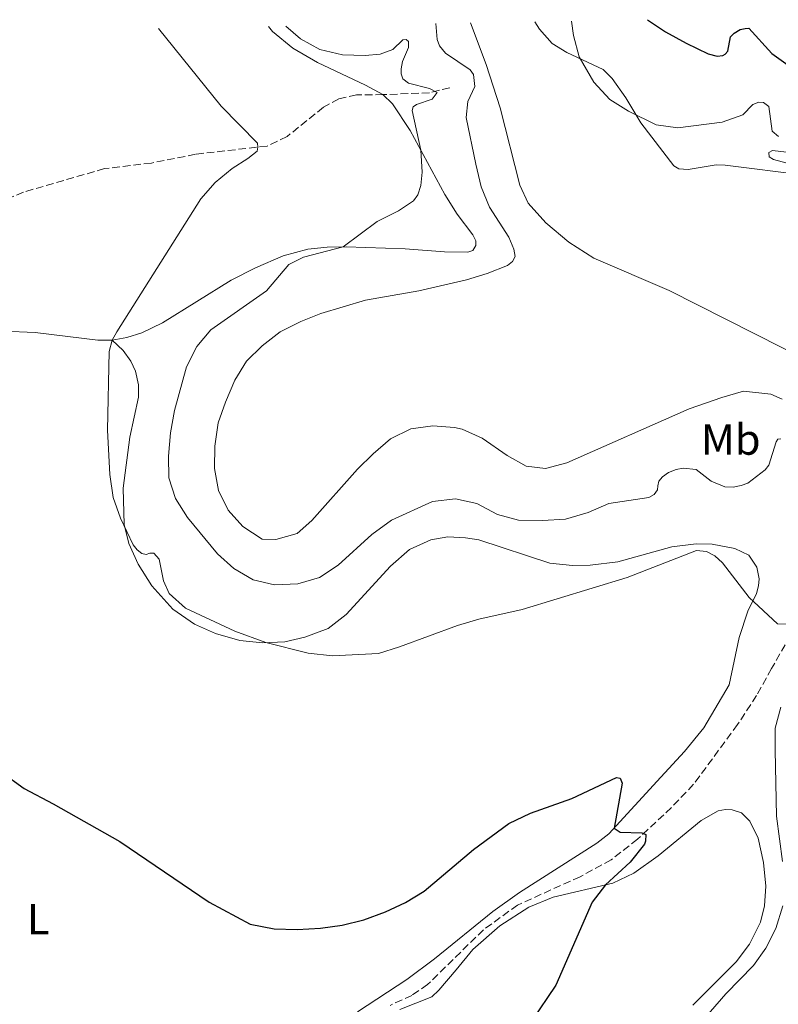
# Model space of a CAD drawing. Units: metres. Extents: x 625829 to 629319, y 4655531 to 4657906.
# Drawn here: x 628143 to 628317, y 4657662 to 4657888 of the extents above; entities that cross this region are included whole.
import ezdxf
from ezdxf.enums import TextEntityAlignment as Align

# ---------------------------------------------------------------- set-up
doc = ezdxf.new("R2010")
doc.units = ezdxf.units.M
doc.header["$MEASUREMENT"] = 0
doc.linetypes.add('DGN Style 3', pattern=[2.435890702152634, 1.739921930109024, -0.6959687720436097])
for name, color, linetype, lineweight in [('Barranco lineal', 142, 'DGN Style 3', 13), ('Curva de nivel directora', 30, 'Continuous', 30), ('Curva de nivel intermedia', 30, 'Continuous', 0), ('Etiqueta de uso rústico', 92, 'Continuous', 0), ('Línea de cambio de uso (parcela vista)', 92, 'Continuous', 0)]:
    doc.layers.add(name, color=color, linetype=linetype, lineweight=lineweight)
doc.styles.add('Style-Arial', font='arial.ttf')

msp = doc.modelspace()

# ---------------------------------------------------------------- linework, layer by layer
at = {"layer": 'Barranco lineal', "color": 142, "linetype": 'DGN Style 3', "lineweight": 13}
for points in [[(628241.5599999997, 4657872.350000001, 385.5899999999965), (628236.9100000003, 4657871.210000001, 384.7400000000052), (628226.2800000003, 4657870.76, 383.1600000000035), (628220.2199999997, 4657870.699999999, 382.570000000007), (628216.1900000004, 4657869.810000001, 382.3099999999977), (628212.6399999997, 4657867.880000001, 381.8500000000058), (628204.2999999998, 4657861.15, 380.6600000000035), (628199.7400000002, 4657859, 380.1399999999995), (628183.3300000001, 4657857.109999999, 379.0899999999965), (628173.2599999999, 4657855.109999999, 378.1000000000058), (628162.5099999999, 4657853.82, 377.5800000000018), (628143.9500000002, 4657848.449999999, 376.1300000000047), (628135.29, 4657844.720000001, 375.4100000000035)], [(628318.4199999999, 4657744.789999999, 377.5899999999965), (628315.3200000003, 4657739.33, 377.4600000000065), (628311.8499999996, 4657733.15, 376.8699999999953), (628307.5099999999, 4657726.51, 376.5399999999936), (628297.4400000004, 4657712.82, 375.8899999999995), (628292.3600000005, 4657707.52, 375.429999999993), (628284.6200000001, 4657700.25, 374.8999999999942), (628278.5300000003, 4657695.560000001, 374.1100000000006), (628271.4199999999, 4657691.66, 373.6499999999942), (628257.1100000005, 4657685.16, 373.4600000000065), (628249.3099999997, 4657679.529999999, 373.0599999999977), (628236.5, 4657666.949999999, 372.0099999999948), (628232.9100000003, 4657664.470000001, 371.8800000000047), (628227.8899999997, 4657662.189999999, 371.679999999993)]]:
    msp.add_polyline3d(points, dxfattribs=at)
at = {"layer": 'Curva de nivel directora', "color": 30, "linetype": 'Continuous', "lineweight": 30, "flags": 128}
for points, elevation in [([(628286.9000000008, 4657887.930000002), (628291.0099999991, 4657885.140000002), (628295.7099999997, 4657882.570000002), (628300.75, 4657880.140000002), (628302.8099999987, 4657879.58), (628304.1099999995, 4657879.720000002), (628304.6599999993, 4657880.060000001), (628305.2800000008, 4657880.7), (628305.9199999999, 4657883.980000001), (628306.709999999, 4657884.869999999), (628308.0900000003, 4657885.689999999), (628309.2599999993, 4657885.950000001), (628310.0599999997, 4657885.960000002), (628315.3799999993, 4657880.210000001), (628319.0999999986, 4657877.52)], 400), ([(628138.8099999989, 4657715.680000002), (628144.0700000006, 4657711.850000001), (628150.7000000001, 4657708.320000002), (628166.029999999, 4657699.74), (628186.4599999986, 4657685.820000002), (628195.8499999985, 4657680.79), (628201.3299999991, 4657679.76), (628206.6199999999, 4657679.560000001), (628211.9999999999, 4657679.869999999), (628216.9499999986, 4657680.58), (628221.8899999984, 4657681.82), (628226.8399999993, 4657683.650000001), (628231.4500000004, 4657685.79), (628235.7399999998, 4657688.36), (628247.0399999986, 4657697.890000002), (628255.0799999986, 4657703.850000001), (628260.0899999999, 4657706.24), (628269.52, 4657709.61), (628279.7500000005, 4657714.420000001), (628280.5899999987, 4657714.220000002), (628281.0599999981, 4657713.090000001), (628279.2400000008, 4657702.800000003), (628280.5899999987, 4657701.840000001), (628285.5899999988, 4657701.689999999), (628286.4899999995, 4657701.350000001)], 375), ([(628286.4899999995, 4657701.350000001), (628286.4200000003, 4657699.840000001), (628286.1699999999, 4657699.080000001), (628282.9400000002, 4657695.010000001), (628277.2800000006, 4657689.800000003), (628274.2000000007, 4657685.84), (628265.87, 4657666.850000001), (628260.2899999988, 4657658.560000001)], 375)]:
    msp.add_lwpolyline(points, dxfattribs=dict(at, elevation=elevation))
at = {"layer": 'Curva de nivel intermedia', "color": 30, "linetype": 'Continuous', "lineweight": 0, "flags": 128}
for points, elevation in [([(628269.4400000018, 4657887.619999998), (628269.9200000003, 4657884.279999999), (628271.1900000019, 4657879.390000001), (628274.5500000014, 4657873.630000001), (628278.2500000007, 4657869.63), (628282.4999999999, 4657866.989999999), (628288.8900000001, 4657863.840000001), (628293.85, 4657863.17), (628303.9800000021, 4657864.5), (628308.7000000007, 4657866.130000002), (628311.0400000007, 4657868.489999999), (628312.4199999999, 4657869.050000001), (628313.4300000002, 4657868.98), (628314.6600000019, 4657868.020000001), (628315.4300000007, 4657862.400000001), (628316.9200000016, 4657861.189999999)], 395.0000000000001), ([(628174.8800000002, 4657885.91), (628189.2100000001, 4657868.13), (628197.5000000002, 4657859.679999999), (628197.5899999997, 4657858.76), (628197.430000001, 4657857.83), (628195.3500000001, 4657856.119999998), (628191.7500000015, 4657853.859999998), (628187.850000001, 4657850.669999998), (628184.5300000019, 4657846.929999999), (628165.3200000004, 4657816.439999999), (628164.2300000018, 4657814.57), (628163.5800000015, 4657811.96), (628163.1900000003, 4657793.92), (628163.7100000011, 4657783.800000001), (628164.4800000022, 4657778.499999999), (628166.1600000008, 4657773.789999999), (628169.0599999998, 4657767.630000002), (628169.9900000019, 4657766.500000001), (628171.0500000014, 4657765.710000002), (628172.0199999993, 4657765.430000001), (628172.9000000021, 4657765.779999998), (628173.7900000017, 4657765.779999998), (628175.0200000011, 4657764.41), (628176.0000000001, 4657759.46), (628177.3300000001, 4657756.529999999), (628181.0600000005, 4657753.17), (628192.3100000002, 4657747.869999998), (628199.4800000007, 4657745.269999999), (628209.1800000013, 4657742.850000001), (628214.7300000013, 4657742.269999999), (628225.2800000013, 4657742.81), (628230.0600000002, 4657744.279999998), (628243.3799999997, 4657749.220000001), (628248.2400000012, 4657750.66), (628258.180000001, 4657752.819999999), (628282.1900000013, 4657760.189999999), (628298.1300000004, 4657766.359999999), (628300.360000001, 4657766.13), (628302.3400000016, 4657765.140000001), (628304.0400000003, 4657763.519999999), (628310.2000000003, 4657755.630000001), (628316.6700000013, 4657749.609999999), (628319.3700000013, 4657749.470000001)], 380.0000000000001), ([(628204.0600000005, 4657886.439999998), (628207.42, 4657883.539999999), (628211.800000001, 4657881.140000001), (628216.9800000021, 4657879.88), (628222.2100000002, 4657879.739999999), (628225.620000001, 4657880.07), (628228.5100000012, 4657881.069999999), (628230.8, 4657883.279999999), (628231.6000000002, 4657883.369999999), (628232.15, 4657882.92), (628232.1600000013, 4657881.529999999), (628230.7199999995, 4657878.359999998), (628230.4100000011, 4657876.680000001), (628230.4600000002, 4657875.499999999), (628230.8100000012, 4657874.41), (628232.120000001, 4657873.42), (628236.9199999999, 4657872.180000001), (628238.7200000016, 4657871.23), (628237.5200000012, 4657869.699999999), (628233.9600000005, 4657868.529999999), (628233.1700000016, 4657867.970000001), (628232.9600000014, 4657867.130000001), (628234.9700000009, 4657858.02), (628235.2600000014, 4657853.029999998), (628234.9700000009, 4657849.949999998), (628234.2800000003, 4657847.84), (628233.2400000008, 4657846.439999999), (628229.820000001, 4657844.180000001), (628224.9300000004, 4657841.689999999), (628217.140000001, 4657835.890000001), (628208.0400000014, 4657833.520000001), (628204.6900000009, 4657831.890000001), (628199.5800000012, 4657825.82), (628186.8099999994, 4657816.939999999), (628183.6500000011, 4657813.07), (628181.2900000007, 4657808.41), (628178.4900000001, 4657798.460000001), (628177.5800000003, 4657793.31), (628177.110000001, 4657788.000000001), (628177.2500000017, 4657783.000000001), (628178.7600000005, 4657778.239999999), (628181.5099999999, 4657773.930000001), (628188.4000000008, 4657765.59), (628192.1300000015, 4657762.249999999), (628196.5300000003, 4657759.640000001), (628201.4499999998, 4657758.480000001), (628206.7899999997, 4657758.769999999), (628211.7699999998, 4657760.189999999), (628216.020000001, 4657763.039999999), (628223.6900000023, 4657770.01), (628228.2200000007, 4657773.349999999), (628237.5900000005, 4657777.58), (628242.8800000012, 4657778.180000001), (628247.7600000006, 4657777.109999998), (628252.5000000015, 4657774.580000001), (628257.3499999995, 4657773.34), (628262.8600000015, 4657773.26), (628268.0700000017, 4657773.57), (628273.2700000008, 4657775.05), (628278.0000000005, 4657777.12), (628287.1900000013, 4657778.480000001), (628288.4000000006, 4657779.16), (628289.1900000018, 4657780.260000001), (628289.2200000009, 4657781.190000001), (628289.5100000015, 4657782.24), (628290.3400000008, 4657783.26), (628291.7100000009, 4657784.239999999), (628293.4299999998, 4657784.930000001), (628295.0200000012, 4657785.24), (628298.0099999997, 4657784.9), (628301.49, 4657782.24), (628304.6100000001, 4657780.929999999), (628306.51, 4657780.869999998), (628308.3499999996, 4657781.219999999), (628309.8600000006, 4657781.779999998), (628313.8200000013, 4657784.810000001), (628314.6500000006, 4657785.910000001), (628316.3600000006, 4657791.230000001), (628316.7699999996, 4657791.859999998), (628317.4500000012, 4657791.949999998)], 385), ([(628238.4000000019, 4657887.06), (628238.7000000014, 4657883.409999999), (628239.2600000004, 4657881.980000001), (628240.5800000011, 4657880.230000001), (628246.2200000006, 4657876.46), (628246.9800000006, 4657875.380000001), (628247.3100000012, 4657872.609999999), (628245.74, 4657869.189999999), (628245.3200000019, 4657865.519999999), (628247.5800000017, 4657854.83), (628248.8100000012, 4657849.67), (628250.6600000019, 4657845.020000001), (628255.1500000001, 4657838.130000002), (628256.2699999999, 4657835.409999999), (628256.5400000004, 4657833.730000001), (628255.9700000006, 4657832.59), (628254.8400000016, 4657831.609999999), (628250.1600000011, 4657829.779999998), (628245.3900000014, 4657828.350000001), (628234.4700000002, 4657825.810000001), (628222.2999999997, 4657823.660000001), (628212.0300000012, 4657820.609999999), (628207.4300000012, 4657818.8), (628202.7000000017, 4657816.430000001), (628198.570000001, 4657813.24), (628195.0100000004, 4657809.74), (628192.3700000006, 4657805.390000001), (628190.1700000011, 4657800.369999998), (628188.5000000015, 4657795.600000001), (628187.7599999993, 4657790.300000001), (628187.6900000002, 4657785.17), (628188.6199999999, 4657780.090000001), (628190.8300000007, 4657775.609999998), (628194.1800000012, 4657771.850000001), (628198.5799999998, 4657768.970000001), (628201.7699999996, 4657768.92), (628206.5900000008, 4657770.24), (628210.0100000006, 4657773.210000001), (628220.4800000002, 4657785.01), (628224.060000001, 4657788.529999998), (628228.0199999994, 4657791.939999999), (628232.6600000019, 4657794.21), (628237.7000000001, 4657794.9), (628242.6700000011, 4657794.539999999), (628244.4300000002, 4657794.13), (628249.000000001, 4657792.100000001), (628254.7099999997, 4657788.099999999), (628259.0800000017, 4657785.67), (628263.530000002, 4657785.16), (628268.4299999992, 4657786.470000001), (628296.3900000014, 4657798.800000001), (628303.8900000004, 4657801.439999999), (628308.8700000005, 4657802.829999999), (628315.1, 4657802.140000001), (628317.7199999995, 4657801.029999999)], 390), ([(628323.94, 4657856.980000001), (628315.4800000021, 4657857.939999999), (628314.6500000006, 4657857.510000001), (628314.74, 4657856.5), (628315.7100000001, 4657855.880000001), (628320.5899999995, 4657854.600000001)], 395.0000000000001), ([(628317.4100000011, 4657730.489999999), (628316.1100000001, 4657725.659999999), (628316.1200000013, 4657720.65), (628316.4500000001, 4657705.509999999), (628317.8200000002, 4657695.180000001)], 380.0000000000001), ([(628317.8600000005, 4657685.02), (628316.2599999999, 4657679.78), (628313.98, 4657675.279999998), (628311.1799999994, 4657671.319999999), (628304.8499999995, 4657664.82), (628292.3099999999, 4657650.439999999)], 380.0000000000001)]:
    msp.add_lwpolyline(points, dxfattribs=dict(at, elevation=elevation))
at = {"layer": 'Línea de cambio de uso (parcela vista)', "color": 92, "linetype": 'Continuous', "lineweight": 0}
for points in [[(628330.75, 4657806.199999999, 391.7100000000065), (628291.8600000005, 4657825.930000001, 391.25), (628274.5899999999, 4657833.32, 391.9799999999959), (628268.8700000001, 4657836.949999999, 392.2400000000052), (628263.6100000005, 4657841.4, 392.1699999999983), (628259.5300000003, 4657845.9, 392.0399999999936), (628257.6399999997, 4657850.039999999, 392.0399999999936), (628253.1200000001, 4657867.77, 392.3699999999953), (628249.9100000003, 4657877.66, 392.2400000000052), (628246.3200000003, 4657887.199999999, 392.6999999999971)], [(628261.04, 4657887.460000001, 393.679999999993), (628262.0999999996, 4657885.74, 393.679999999993), (628265.0700000003, 4657882.449999999, 394.0099999999948), (628268.4199999999, 4657880.42, 394.6699999999983), (628276.7000000002, 4657876.51, 395.5899999999965), (628278.8200000003, 4657874.430000001, 395.5899999999965), (628281.9400000004, 4657870.050000001, 395.3300000000018), (628285.3600000005, 4657864.33, 394.8699999999953), (628292.9100000003, 4657854.49, 392.570000000007), (628294.0499999998, 4657853.74, 392.2400000000052), (628296.1900000004, 4657853.600000001, 392.1699999999983), (628302.6100000005, 4657854.710000001, 392.7599999999948), (628304.6799999997, 4657854.65, 392.7599999999948), (628322.9500000002, 4657852.32, 394.0800000000018)], [(628164.2699999996, 4657814.57, 380.0099999999948), (628167.6200000001, 4657815.109999999, 380.2700000000041), (628171.0599999997, 4657816.24, 380.6000000000058), (628175.7400000002, 4657818.52, 380.7899999999936), (628191.4900000002, 4657828.310000001, 383.0899999999965), (628197.0899999999, 4657831.100000001, 383.5500000000029), (628203.4100000003, 4657833.859999999, 383.8800000000047), (628209.0300000003, 4657835.350000001, 383.9499999999971), (628213.5300000003, 4657835.82, 384.3399999999965), (628217.8600000005, 4657835.9, 385.1300000000047), (628231.3499999996, 4657835.460000001, 386.3800000000047), (628240.4000000004, 4657834.75, 387.1699999999983), (628245.7400000002, 4657834.720000001, 387.7599999999948), (628246.8700000001, 4657835.109999999, 388.0200000000041), (628247.5700000003, 4657836.210000001, 388.0200000000041), (628247.5599999997, 4657837.310000001, 388.0200000000041), (628246.8799999999, 4657838.689999999, 387.820000000007), (628243.25, 4657843.359999999, 386.9700000000012), (628240.4299999997, 4657847.869999999, 386.179999999993), (628232.54, 4657862.539999999, 384.4700000000012), (628228.4800000006, 4657868.680000001, 383.75), (628226.2800000003, 4657870.76, 383.1600000000035), (628222.2999999998, 4657872.949999999, 382.9600000000065), (628211.2699999996, 4657878.09, 383.2299999999959), (628205.6500000004, 4657881.390000001, 383.2299999999959), (628200.9800000006, 4657885.25, 382.9600000000065), (628200.0700000003, 4657886.369999999, 382.9799999999959)], [(628134.6399999997, 4657816.58, 376.3300000000018), (628139.3700000001, 4657816.619999999, 376.9900000000052), (628146.6299999999, 4657816.32, 377.6399999999995), (628160.9900000002, 4657814.539999999, 379.3500000000058), (628164.2699999996, 4657814.57, 380.0099999999948)], [(628164.2699999996, 4657814.57, 380.0099999999948), (628166.7699999996, 4657812.16, 380.1999999999971), (628168.5199999996, 4657809.699999999, 380.6000000000058), (628169.5499999998, 4657807.4, 381.0599999999977), (628170.2599999999, 4657804.33, 381.1900000000023), (628170.29, 4657801.52, 381.320000000007), (628168.2800000003, 4657792.289999999, 380.929999999993), (628166.7699999996, 4657780.67, 380.4700000000012), (628166.9800000006, 4657772.350000001, 380.070000000007), (628168.0300000003, 4657767.99, 379.7400000000052), (628170.2300000006, 4657763.220000001, 379.4799999999959), (628173.3099999997, 4657758.25, 379.2799999999988), (628178.1600000003, 4657752.960000001, 379.0200000000041), (628183.0700000003, 4657749.52, 379.0200000000041), (628187.8799999999, 4657747.34, 379.0200000000041), (628193.4900000002, 4657745.76, 379.2799999999988), (628198.7100000001, 4657745.230000001, 379.9400000000023), (628203.79, 4657745.49, 380.3300000000018), (628208.3700000001, 4657746.51, 380.4700000000012), (628213.6900000004, 4657748.5, 380.7299999999959), (628217.8600000005, 4657751.730000001, 381.1199999999953), (628228.04, 4657762.77, 382.570000000007), (628232.3300000001, 4657766.560000001, 382.6300000000047), (628237.2699999996, 4657768.800000001, 382.8300000000018), (628241.1699999999, 4657769.470000001, 382.8999999999942), (628245.2100000001, 4657769.300000001, 382.8999999999942), (628248.2400000002, 4657768.83, 382.7599999999948), (628264.5199999996, 4657763.449999999, 381.25), (628269.7000000002, 4657762.91, 380.6000000000058), (628273.7400000002, 4657763, 380.3300000000018), (628280.0800000001, 4657763.74, 380.1399999999995), (628292.4800000006, 4657767.230000001, 380.4700000000012), (628297.9900000002, 4657767.92, 380.2700000000041), (628301.7300000006, 4657767.83, 380.2700000000041), (628306.9100000003, 4657766.84, 380.3999999999942), (628310.1200000001, 4657765.27, 380.3999999999942), (628311.9199999999, 4657762.560000001, 380.5299999999988), (628312.4500000002, 4657759.869999999, 380.3999999999942), (628312.3399999999, 4657758.27, 380.2700000000041), (628311.8099999997, 4657756.5, 380.1399999999995), (628309.8399999999, 4657752.449999999, 379.8099999999977), (628307.8399999999, 4657746.460000001, 379.2200000000012), (628305.5599999997, 4657735.630000001, 378.9499999999971), (628299.8200000003, 4657725.730000001, 377.7100000000065), (628295.3300000001, 4657720.34, 377.0500000000029), (628289.9699999997, 4657714.480000001, 376.5899999999965), (628278, 4657701.449999999, 374.820000000007), (628275.25, 4657699.32, 374.2200000000012), (628257.54, 4657688.039999999, 373.7700000000041), (628251.4500000002, 4657683.730000001, 373.570000000007), (628238.1100000005, 4657672.82, 373.1100000000006), (628231.7699999996, 4657668.09, 372.8500000000058), (628220.4100000003, 4657660.74, 372.320000000007)], [(628230.1200000001, 4657661.220000001, 372.4100000000035), (628237.4500000002, 4657664.16, 372.5399999999936), (628239.1100000005, 4657665.65, 372.8699999999953), (628243.0199999996, 4657670.310000001, 373.2599999999948), (628246.8300000001, 4657675.02, 373.2599999999948), (628253.04, 4657680.42, 373.4600000000065), (628259.6799999997, 4657684.699999999, 373.9199999999983), (628265.29, 4657686.939999999, 374.25), (628278.9199999999, 4657690.199999999, 375.1000000000058), (628283.7699999996, 4657692.480000001, 375.6300000000047), (628289.3200000003, 4657696.439999999, 376.3500000000058), (628299.2000000002, 4657704.529999999, 377.1399999999995), (628303.0499999998, 4657706.720000001, 377.3399999999965), (628304.7300000006, 4657707.029999999, 377.6600000000035), (628306.2800000003, 4657706.960000001, 377.6600000000035), (628308.3899999997, 4657706.27, 377.7299999999959), (628310.2999999998, 4657704.359999999, 377.8000000000029), (628312.2400000002, 4657700.470000001, 378.320000000007), (628313.4299999997, 4657694.890000001, 378.4499999999971), (628313.9500000002, 4657689.51, 378.6499999999942), (628313.7000000002, 4657684.970000001, 378.7200000000012), (628312.7300000006, 4657681.220000001, 378.7200000000012), (628310.2199999997, 4657676.230000001, 378.7200000000012), (628307.1900000004, 4657672.199999999, 378.7799999999988), (628297.25, 4657662.220000001, 378.6499999999942)]]:
    msp.add_polyline3d(points, dxfattribs=at)

# ---------------------------------------------------------------- texts
at = {"layer": 'Etiqueta de uso rústico', "color": 92, "linetype": 'Continuous', "lineweight": 0, "style": 'Style-Arial'}
for s, p in [('Mb', (628305.9502462428, 4657791.800009998, 387.4799999999959)), ('L', (628147.2914203784, 4657681.950009999, 373.1000000000058))]:
    msp.add_text(s, height=7.000000000000002, dxfattribs=at).set_placement(p, align=Align.MIDDLE_CENTER)

doc.saveas('drawing.dxf')
